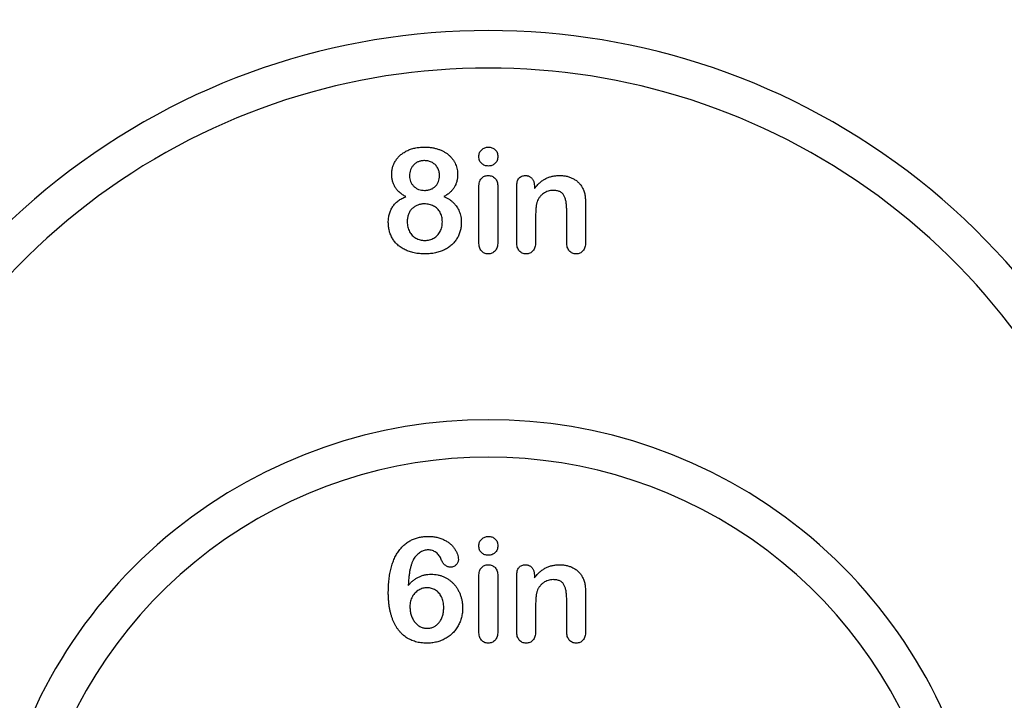
# Model space of a CAD drawing. Units: inches. Extents: x 14909 to 34508, y -3963 to 12505.
# Drawn here: x 27959 to 28229, y 2293 to 2479 of the extents above; entities that cross this region are included whole.
import ezdxf

# ---------------------------------------------------------------- set-up
doc = ezdxf.new("R2010")
doc.units = ezdxf.units.IN
doc.header["$LTSCALE"] = 0.25
doc.header["$MEASUREMENT"] = 0
doc.layers.add('SD', color=7, linetype='Continuous')

msp = doc.modelspace()

# ---------------------------------------------------------------- linework, layer by layer
at = {"layer": 'SD'}
for p, q in [((28084.88, 2418.19), (28084.88, 2433.31)), ((28090.06, 2433.46), (28090.06, 2418.19)), ((28095.25, 2418.19), (28095.25, 2433.46)), ((28100.11, 2433.54), (28100.11, 2432.91)), ((28108.95, 2418.19), (28108.95, 2427.01)), ((28114.13, 2428.03), (28114.13, 2418.19)), ((28100.43, 2424.82), (28100.43, 2418.19)), ((28084.88, 2311.56), (28084.88, 2326.67)), ((28090.06, 2326.82), (28090.06, 2311.56)), ((28095.25, 2311.56), (28095.25, 2326.82)), ((28100.11, 2326.9), (28100.11, 2326.27)), ((28114.13, 2321.39), (28114.13, 2311.56)), ((28100.43, 2318.18), (28100.43, 2311.56)), ((28108.95, 2311.56), (28108.95, 2320.37))]:
    msp.add_line(p, q, dxfattribs=at)
for radius in [397.47, 391.64]:
    msp.add_circle((28087.47, 2458.76), radius, dxfattribs=at)
for centre, radius, start, end in [((28087.47, 2458.76), 363.51, 327.4609, 212.5391), ((28087.47, 2458.76), 353.25, 332.2752, 207.7248), ((28087.47, 2388.54), 293.29, 340.9262, 199.0738), ((28087.47, 2388.54), 283.03, 347.3299, 192.6701), ((28087.47, 2338.38), 243.13, 337.4901, 202.5099), ((28087.47, 2338.38), 232.87, 343.5443, 196.4557), ((28087.47, 2285.71), 190.46, 335.094, 204.906), ((28087.47, 2285.71), 180.2, 340.9601, 199.0399), ((28087.47, 2232.41), 137.16, 333.3415, 206.6585), ((28087.47, 2232.41), 126.9, 339.1418, 200.8582)]:
    msp.add_arc(centre, radius, start, end, dxfattribs=at)
for points, knots in [([(28061, 2436.83), (28061.01, 2437.15), (28061.03, 2437.78), (28061.24, 2438.72), (28061.57, 2439.62), (28062.03, 2440.49), (28062.62, 2441.31), (28063.33, 2442.04), (28064.18, 2442.68), (28065.13, 2443.24), (28066.19, 2443.68), (28067.34, 2444.01), (28068.58, 2444.2), (28069.44, 2444.22), (28069.88, 2444.24)], [0, 0, 0, 0, 0.074084, 0.147364, 0.221351, 0.2973, 0.375264, 0.453515, 0.534968, 0.620489, 0.709435, 0.801618, 0.897737, 1, 1, 1, 1]), ([(28069.88, 2444.24), (28070.25, 2444.23), (28070.97, 2444.21), (28072.01, 2444.11), (28072.98, 2443.9), (28073.89, 2443.64), (28074.72, 2443.31), (28075.49, 2442.91), (28076.18, 2442.46), (28076.8, 2441.95), (28077.34, 2441.39), (28077.81, 2440.8), (28078.2, 2440.17), (28078.52, 2439.51), (28078.76, 2438.82), (28078.94, 2438.11), (28079.05, 2437.38), (28079.06, 2436.88), (28079.07, 2436.63)], [0, 0, 0, 0, 0.082945, 0.161086, 0.234661, 0.304876, 0.371897, 0.435617, 0.497044, 0.556521, 0.614525, 0.670489, 0.725587, 0.780045, 0.834525, 0.888868, 0.943817, 1, 1, 1, 1]), ([(28084.88, 2441.66), (28084.89, 2441.84), (28084.91, 2442.19), (28085.06, 2442.69), (28085.31, 2443.13), (28085.66, 2443.52), (28086.06, 2443.83), (28086.51, 2444.07), (28087, 2444.21), (28087.33, 2444.23), (28087.5, 2444.24)], [0, 0, 0, 0, 0.132176, 0.256157, 0.379685, 0.505977, 0.633027, 0.754521, 0.874998, 1, 1, 1, 1]), ([(28087.5, 2444.24), (28087.67, 2444.23), (28087.99, 2444.21), (28088.46, 2444.09), (28088.89, 2443.88), (28089.29, 2443.59), (28089.65, 2443.22), (28089.89, 2442.76), (28090.05, 2442.23), (28090.06, 2441.86), (28090.06, 2441.66)], [0, 0, 0, 0, 0.120892, 0.23676, 0.354682, 0.475465, 0.597811, 0.722136, 0.853562, 1, 1, 1, 1]), ([(28069.99, 2440.53), (28069.84, 2440.53), (28069.54, 2440.53), (28069.12, 2440.46), (28068.71, 2440.37), (28068.33, 2440.25), (28067.96, 2440.08), (28067.62, 2439.88), (28067.31, 2439.64), (28066.92, 2439.27), (28066.5, 2438.75), (28066.16, 2438.02), (28065.93, 2437.21), (28065.91, 2436.64), (28065.9, 2436.35)], [0, 0, 0, 0, 0.068697, 0.133544, 0.196738, 0.257966, 0.317838, 0.378212, 0.437882, 0.49952, 0.620476, 0.740919, 0.865811, 1, 1, 1, 1]), ([(28074.12, 2436.39), (28074.11, 2436.58), (28074.1, 2436.96), (28074.01, 2437.51), (28073.83, 2438.03), (28073.61, 2438.51), (28073.32, 2438.96), (28072.99, 2439.36), (28072.59, 2439.7), (28072.14, 2440), (28071.66, 2440.24), (28071.13, 2440.41), (28070.57, 2440.51), (28070.19, 2440.53), (28069.99, 2440.53)], [0, 0, 0, 0, 0.087571, 0.17263, 0.254439, 0.336209, 0.416793, 0.496379, 0.575868, 0.657414, 0.739943, 0.823705, 0.909785, 1, 1, 1, 1]), ([(28087.5, 2439.05), (28087.33, 2439.06), (28086.99, 2439.07), (28086.5, 2439.2), (28086.05, 2439.42), (28085.64, 2439.72), (28085.3, 2440.09), (28085.05, 2440.55), (28084.9, 2441.08), (28084.89, 2441.46), (28084.88, 2441.66)], [0, 0, 0, 0, 0.125775, 0.245412, 0.364439, 0.48511, 0.606487, 0.728692, 0.858836, 1, 1, 1, 1]), ([(28090.06, 2441.66), (28090.06, 2441.46), (28090.04, 2441.09), (28089.89, 2440.56), (28089.65, 2440.1), (28089.31, 2439.73), (28088.91, 2439.43), (28088.48, 2439.21), (28088, 2439.07), (28087.67, 2439.06), (28087.5, 2439.05)], [0, 0, 0, 0, 0.141748, 0.272369, 0.395629, 0.518719, 0.640799, 0.7577, 0.876675, 1, 1, 1, 1]), ([(28064.88, 2430.68), (28064.57, 2430.85), (28063.97, 2431.17), (28063.18, 2431.77), (28062.5, 2432.43), (28061.95, 2433.18), (28061.52, 2433.99), (28061.22, 2434.88), (28061.02, 2435.83), (28061.01, 2436.49), (28061, 2436.83)], [0, 0, 0, 0, 0.1358762, 0.2645694, 0.3861513, 0.5047856, 0.62302, 0.7429305, 0.8683896, 1, 1, 1, 1]), ([(28079.07, 2436.63), (28079.06, 2436.31), (28079.04, 2435.69), (28078.85, 2434.79), (28078.55, 2433.95), (28078.12, 2433.15), (28077.58, 2432.43), (28076.92, 2431.76), (28076.14, 2431.17), (28075.56, 2430.85), (28075.26, 2430.68)], [0, 0, 0, 0, 0.1266223, 0.2484239, 0.3678631, 0.4875436, 0.6083465, 0.7322597, 0.8623665, 1, 1, 1, 1]), ([(28084.88, 2433.31), (28084.89, 2433.55), (28084.9, 2434.02), (28085.03, 2434.66), (28085.25, 2435.22), (28085.57, 2435.67), (28085.96, 2436.03), (28086.41, 2436.28), (28086.91, 2436.43), (28087.26, 2436.45), (28087.44, 2436.46)], [0, 0, 0, 0, 0.160325, 0.303145, 0.42972, 0.548212, 0.660591, 0.770607, 0.881027, 1, 1, 1, 1]), ([(28087.44, 2436.46), (28087.63, 2436.45), (28087.98, 2436.43), (28088.49, 2436.28), (28088.94, 2436.03), (28089.34, 2435.68), (28089.67, 2435.24), (28089.9, 2434.71), (28090.04, 2434.11), (28090.06, 2433.69), (28090.06, 2433.46)], [0, 0, 0, 0, 0.121985, 0.23768, 0.351608, 0.468758, 0.589671, 0.71572, 0.851083, 1, 1, 1, 1]), ([(28095.25, 2433.46), (28095.25, 2433.7), (28095.27, 2434.14), (28095.39, 2434.76), (28095.58, 2435.29), (28095.87, 2435.72), (28096.23, 2436.05), (28096.65, 2436.29), (28097.14, 2436.44), (28097.48, 2436.45), (28097.66, 2436.46)], [0, 0, 0, 0, 0.16183, 0.304934, 0.431105, 0.54644, 0.656102, 0.765827, 0.877705, 1, 1, 1, 1]), ([(28097.66, 2436.46), (28097.77, 2436.45), (28097.99, 2436.44), (28098.31, 2436.39), (28098.61, 2436.28), (28098.9, 2436.14), (28099.16, 2435.95), (28099.4, 2435.73), (28099.6, 2435.45), (28099.78, 2435.14), (28099.92, 2434.79), (28100.04, 2434.41), (28100.09, 2433.99), (28100.1, 2433.7), (28100.11, 2433.54)], [0, 0, 0, 0, 0.078598, 0.152843, 0.227236, 0.301604, 0.376255, 0.45183, 0.531053, 0.614062, 0.701937, 0.794788, 0.893061, 1, 1, 1, 1]), ([(28100.11, 2432.91), (28100.34, 2433.2), (28100.8, 2433.76), (28101.56, 2434.5), (28102.35, 2435.11), (28103.18, 2435.62), (28104.06, 2436), (28105, 2436.27), (28106, 2436.43), (28106.69, 2436.45), (28107.04, 2436.46)], [0, 0, 0, 0, 0.138233, 0.267914, 0.390515, 0.508605, 0.625256, 0.745619, 0.869261, 1, 1, 1, 1]), ([(28107.04, 2436.46), (28107.39, 2436.45), (28108.06, 2436.43), (28109.04, 2436.26), (28109.97, 2435.97), (28110.83, 2435.57), (28111.61, 2435.07), (28112.3, 2434.48), (28112.87, 2433.78), (28113.16, 2433.25), (28113.31, 2432.98)], [0, 0, 0, 0, 0.136502, 0.267034, 0.393692, 0.519413, 0.642381, 0.761226, 0.879851, 1, 1, 1, 1]), ([(28065.9, 2436.35), (28065.91, 2436.08), (28065.93, 2435.54), (28066.16, 2434.79), (28066.53, 2434.1), (28067.03, 2433.5), (28067.65, 2433), (28068.37, 2432.64), (28069.17, 2432.42), (28069.74, 2432.4), (28070.03, 2432.39)], [0, 0, 0, 0, 0.127773, 0.248333, 0.367891, 0.49032, 0.613708, 0.736867, 0.864128, 1, 1, 1, 1]), ([(28070.03, 2432.39), (28070.18, 2432.39), (28070.47, 2432.39), (28070.9, 2432.46), (28071.31, 2432.55), (28071.82, 2432.72), (28072.4, 2433.02), (28073.01, 2433.5), (28073.49, 2434.09), (28073.85, 2434.78), (28074.08, 2435.56), (28074.11, 2436.11), (28074.12, 2436.39)], [0, 0, 0, 0, 0.070376, 0.137699, 0.202438, 0.266304, 0.388883, 0.506314, 0.624177, 0.743139, 0.867848, 1, 1, 1, 1]), ([(28105.23, 2432.39), (28104.99, 2432.38), (28104.52, 2432.36), (28103.83, 2432.2), (28103.18, 2431.93), (28102.57, 2431.55), (28102.01, 2431.1), (28101.53, 2430.55), (28101.12, 2429.93), (28100.93, 2429.47), (28100.83, 2429.23)], [0, 0, 0, 0, 0.1238314, 0.2443958, 0.3659677, 0.4902948, 0.6151277, 0.7396209, 0.8674582, 1, 1, 1, 1]), ([(28108.95, 2427.01), (28108.95, 2427.22), (28108.94, 2427.63), (28108.91, 2428.23), (28108.85, 2428.78), (28108.77, 2429.3), (28108.67, 2429.79), (28108.53, 2430.23), (28108.38, 2430.63), (28108.21, 2431), (28108, 2431.33), (28107.75, 2431.62), (28107.44, 2431.86), (28107.08, 2432.05), (28106.68, 2432.2), (28106.24, 2432.31), (28105.75, 2432.37), (28105.41, 2432.38), (28105.23, 2432.39)], [0, 0, 0, 0, 0.084213, 0.163188, 0.237068, 0.306787, 0.371796, 0.432575, 0.489733, 0.543144, 0.594103, 0.644512, 0.695802, 0.748217, 0.803943, 0.863907, 0.929512, 1, 1, 1, 1]), ([(28113.31, 2432.98), (28113.39, 2432.82), (28113.56, 2432.5), (28113.74, 2431.98), (28113.89, 2431.44), (28113.98, 2430.88), (28114.05, 2430.27), (28114.1, 2429.59), (28114.12, 2428.84), (28114.13, 2428.31), (28114.13, 2428.03)], [0, 0, 0, 0, 0.107623, 0.215482, 0.324206, 0.434267, 0.553658, 0.687399, 0.835763, 1, 1, 1, 1]), ([(28060.07, 2423.56), (28060.07, 2423.78), (28060.08, 2424.19), (28060.14, 2424.8), (28060.23, 2425.39), (28060.37, 2425.95), (28060.53, 2426.49), (28060.74, 2427), (28060.98, 2427.48), (28061.27, 2427.94), (28061.59, 2428.38), (28061.95, 2428.78), (28062.34, 2429.17), (28062.77, 2429.52), (28063.25, 2429.85), (28063.75, 2430.16), (28064.3, 2430.44), (28064.68, 2430.6), (28064.88, 2430.68)], [0, 0, 0, 0, 0.069184, 0.135497, 0.20041, 0.262474, 0.323721, 0.382916, 0.441962, 0.500408, 0.558881, 0.617672, 0.67725, 0.737544, 0.80033, 0.864378, 0.930736, 1, 1, 1, 1]), ([(28069.95, 2428.68), (28069.79, 2428.68), (28069.47, 2428.67), (28069, 2428.61), (28068.55, 2428.5), (28068.12, 2428.37), (28067.71, 2428.18), (28067.31, 2427.95), (28066.94, 2427.69), (28066.6, 2427.38), (28066.28, 2427.04), (28066, 2426.66), (28065.77, 2426.25), (28065.58, 2425.81), (28065.44, 2425.33), (28065.33, 2424.82), (28065.27, 2424.28), (28065.26, 2423.91), (28065.26, 2423.73)], [0, 0, 0, 0, 0.06401, 0.125402, 0.184885, 0.243403, 0.301985, 0.3603, 0.419588, 0.479808, 0.540482, 0.600819, 0.662119, 0.724445, 0.788211, 0.855777, 0.926221, 1, 1, 1, 1]), ([(28074.88, 2423.76), (28074.87, 2424), (28074.86, 2424.47), (28074.74, 2425.16), (28074.54, 2425.79), (28074.27, 2426.38), (28073.92, 2426.91), (28073.52, 2427.38), (28073.04, 2427.77), (28072.5, 2428.1), (28071.91, 2428.36), (28071.29, 2428.54), (28070.63, 2428.67), (28070.18, 2428.68), (28069.95, 2428.68)], [0, 0, 0, 0, 0.092355, 0.180644, 0.264169, 0.346348, 0.426755, 0.505173, 0.583756, 0.664222, 0.745789, 0.828176, 0.912104, 1, 1, 1, 1]), ([(28075.26, 2430.68), (28075.52, 2430.57), (28076.02, 2430.36), (28076.73, 2429.96), (28077.37, 2429.52), (28077.93, 2429.02), (28078.43, 2428.48), (28078.87, 2427.9), (28079.24, 2427.28), (28079.54, 2426.62), (28079.78, 2425.92), (28079.95, 2425.18), (28080.05, 2424.4), (28080.06, 2423.87), (28080.07, 2423.6)], [0, 0, 0, 0, 0.092051, 0.179864, 0.264812, 0.346408, 0.426546, 0.505123, 0.584003, 0.663275, 0.744102, 0.826518, 0.911346, 1, 1, 1, 1]), ([(28100.83, 2429.23), (28100.8, 2429.12), (28100.73, 2428.89), (28100.65, 2428.5), (28100.58, 2428.04), (28100.52, 2427.52), (28100.49, 2426.93), (28100.45, 2426.29), (28100.44, 2425.57), (28100.43, 2425.08), (28100.43, 2424.82)], [0, 0, 0, 0, 0.077032, 0.166091, 0.270061, 0.387885, 0.519616, 0.665553, 0.825642, 1, 1, 1, 1]), ([(28070.11, 2414.98), (28069.85, 2414.99), (28069.34, 2414.99), (28068.58, 2415.05), (28067.85, 2415.13), (28067.15, 2415.25), (28066.48, 2415.41), (28065.85, 2415.61), (28065.23, 2415.83), (28064.65, 2416.09), (28064.1, 2416.39), (28063.58, 2416.7), (28063.1, 2417.05), (28062.65, 2417.42), (28062.24, 2417.82), (28061.86, 2418.25), (28061.52, 2418.7), (28061.12, 2419.33), (28060.69, 2420.18), (28060.34, 2421.25), (28060.11, 2422.39), (28060.08, 2423.17), (28060.07, 2423.56)], [0, 0, 0, 0, 0.052507, 0.103566, 0.152521, 0.200274, 0.246208, 0.291349, 0.334903, 0.377899, 0.419826, 0.460508, 0.500332, 0.539265, 0.577763, 0.615771, 0.6538, 0.691766, 0.767411, 0.84328, 0.92015, 1, 1, 1, 1]), ([(28065.26, 2423.73), (28065.26, 2423.48), (28065.28, 2423.01), (28065.4, 2422.32), (28065.6, 2421.67), (28065.88, 2421.07), (28066.22, 2420.53), (28066.63, 2420.06), (28067.1, 2419.64), (28067.61, 2419.3), (28068.18, 2419.03), (28068.78, 2418.83), (28069.42, 2418.71), (28069.85, 2418.69), (28070.07, 2418.69)], [0, 0, 0, 0, 0.093534, 0.182368, 0.268413, 0.352638, 0.434669, 0.51458, 0.592813, 0.672984, 0.753542, 0.833936, 0.915346, 1, 1, 1, 1]), ([(28070.07, 2418.69), (28070.29, 2418.69), (28070.73, 2418.71), (28071.37, 2418.83), (28071.98, 2419.02), (28072.54, 2419.31), (28073.06, 2419.66), (28073.53, 2420.07), (28073.93, 2420.56), (28074.27, 2421.1), (28074.54, 2421.71), (28074.74, 2422.35), (28074.86, 2423.04), (28074.87, 2423.52), (28074.88, 2423.76)], [0, 0, 0, 0, 0.085741, 0.167504, 0.248232, 0.328082, 0.4083, 0.487217, 0.566852, 0.648735, 0.732939, 0.818591, 0.906893, 1, 1, 1, 1]), ([(28080.07, 2423.6), (28080.05, 2423.21), (28080.02, 2422.43), (28079.8, 2421.29), (28079.43, 2420.2), (28079, 2419.35), (28078.59, 2418.71), (28078.24, 2418.26), (28077.87, 2417.83), (28077.45, 2417.43), (28077, 2417.05), (28076.52, 2416.7), (28076, 2416.39), (28075.45, 2416.09), (28074.87, 2415.83), (28074.26, 2415.61), (28073.63, 2415.41), (28072.98, 2415.25), (28072.3, 2415.13), (28071.59, 2415.05), (28070.86, 2414.99), (28070.36, 2414.99), (28070.11, 2414.98)], [0, 0, 0, 0, 0.080225, 0.157817, 0.234514, 0.311541, 0.350003, 0.388436, 0.426904, 0.465852, 0.505208, 0.545207, 0.586401, 0.628512, 0.67134, 0.715086, 0.75968, 0.805056, 0.851481, 0.899488, 0.948824, 1, 1, 1, 1]), ([(28087.44, 2414.98), (28087.26, 2414.99), (28086.91, 2415.01), (28086.41, 2415.18), (28085.96, 2415.44), (28085.57, 2415.81), (28085.25, 2416.28), (28085.04, 2416.84), (28084.9, 2417.49), (28084.89, 2417.95), (28084.88, 2418.19)], [0, 0, 0, 0, 0.118082, 0.228415, 0.33886, 0.452955, 0.57365, 0.701596, 0.842123, 1, 1, 1, 1]), ([(28090.06, 2418.19), (28090.06, 2417.95), (28090.04, 2417.47), (28089.9, 2416.82), (28089.67, 2416.25), (28089.35, 2415.79), (28088.94, 2415.43), (28088.49, 2415.17), (28087.98, 2415.01), (28087.63, 2414.99), (28087.44, 2414.98)], [0, 0, 0, 0, 0.1599576, 0.301716, 0.4292853, 0.5491285, 0.6621848, 0.7719415, 0.8831332, 1, 1, 1, 1]), ([(28097.81, 2414.98), (28097.63, 2414.99), (28097.28, 2415.01), (28096.78, 2415.17), (28096.34, 2415.44), (28095.94, 2415.81), (28095.63, 2416.28), (28095.4, 2416.84), (28095.27, 2417.49), (28095.26, 2417.95), (28095.25, 2418.19)], [0, 0, 0, 0, 0.116947, 0.227384, 0.336859, 0.45197, 0.572778, 0.701315, 0.841974, 1, 1, 1, 1]), ([(28100.43, 2418.19), (28100.42, 2417.94), (28100.41, 2417.47), (28100.27, 2416.81), (28100.05, 2416.24), (28099.72, 2415.78), (28099.32, 2415.42), (28098.87, 2415.17), (28098.35, 2415.01), (28098, 2414.99), (28097.81, 2414.98)], [0, 0, 0, 0, 0.160931, 0.302459, 0.43049, 0.549133, 0.662005, 0.769899, 0.882093, 1, 1, 1, 1]), ([(28111.56, 2414.98), (28111.37, 2414.99), (28111.01, 2415.01), (28110.5, 2415.17), (28110.04, 2415.44), (28109.65, 2415.81), (28109.33, 2416.28), (28109.1, 2416.84), (28108.97, 2417.49), (28108.96, 2417.95), (28108.95, 2418.19)], [0, 0, 0, 0, 0.119611, 0.231429, 0.342064, 0.45615, 0.576582, 0.703974, 0.843381, 1, 1, 1, 1]), ([(28114.13, 2418.19), (28114.12, 2417.95), (28114.11, 2417.48), (28113.98, 2416.82), (28113.75, 2416.25), (28113.44, 2415.79), (28113.05, 2415.43), (28112.6, 2415.17), (28112.09, 2415.01), (28111.74, 2414.99), (28111.56, 2414.98)], [0, 0, 0, 0, 0.16096, 0.303352, 0.431243, 0.550414, 0.662338, 0.771703, 0.882401, 1, 1, 1, 1]), ([(28060.07, 2322.33), (28060.08, 2322.93), (28060.09, 2324.09), (28060.24, 2325.79), (28060.48, 2327.39), (28060.8, 2328.9), (28061.22, 2330.28), (28061.72, 2331.56), (28062.31, 2332.7), (28062.98, 2333.73), (28063.73, 2334.63), (28064.56, 2335.42), (28065.47, 2336.09), (28066.45, 2336.64), (28067.5, 2337.07), (28068.63, 2337.38), (28069.82, 2337.56), (28070.64, 2337.58), (28071.06, 2337.6)], [0, 0, 0, 0, 0.08442, 0.164474, 0.240703, 0.312899, 0.38119, 0.44534, 0.505608, 0.562842, 0.617914, 0.671253, 0.724013, 0.77642, 0.829653, 0.884139, 0.94085, 1, 1, 1, 1]), ([(28071.06, 2337.6), (28071.47, 2337.58), (28072.25, 2337.56), (28073.4, 2337.37), (28074.47, 2337.06), (28075.45, 2336.62), (28076.33, 2336.1), (28077.12, 2335.51), (28077.78, 2334.86), (28078.31, 2334.15), (28078.73, 2333.43), (28079.04, 2332.71), (28079.24, 2332.01), (28079.26, 2331.54), (28079.27, 2331.31)], [0, 0, 0, 0, 0.106399, 0.207361, 0.304361, 0.398823, 0.489761, 0.575375, 0.656259, 0.734247, 0.808277, 0.876167, 0.939796, 1, 1, 1, 1]), ([(28084.88, 2335.02), (28084.89, 2335.2), (28084.91, 2335.55), (28085.06, 2336.05), (28085.31, 2336.49), (28085.66, 2336.88), (28086.06, 2337.19), (28086.51, 2337.43), (28087, 2337.57), (28087.33, 2337.59), (28087.5, 2337.6)], [0, 0, 0, 0, 0.132176, 0.256157, 0.379685, 0.505977, 0.633027, 0.754521, 0.874998, 1, 1, 1, 1]), ([(28087.5, 2337.6), (28087.67, 2337.59), (28087.99, 2337.57), (28088.46, 2337.45), (28088.89, 2337.24), (28089.29, 2336.95), (28089.65, 2336.58), (28089.89, 2336.12), (28090.05, 2335.59), (28090.06, 2335.22), (28090.06, 2335.02)], [0, 0, 0, 0, 0.120892, 0.23676, 0.354682, 0.475465, 0.597811, 0.722136, 0.853562, 1, 1, 1, 1]), ([(28070.94, 2333.89), (28070.77, 2333.88), (28070.42, 2333.87), (28069.9, 2333.75), (28069.39, 2333.56), (28068.89, 2333.29), (28068.4, 2332.96), (28067.95, 2332.58), (28067.54, 2332.14), (28067.31, 2331.81), (28067.19, 2331.65)], [0, 0, 0, 0, 0.112528, 0.228533, 0.348334, 0.474909, 0.604308, 0.733582, 0.866157, 1, 1, 1, 1]), ([(28074.59, 2331.23), (28074.51, 2331.42), (28074.36, 2331.8), (28074.04, 2332.32), (28073.64, 2332.78), (28073.19, 2333.17), (28072.69, 2333.5), (28072.14, 2333.72), (28071.55, 2333.87), (28071.14, 2333.88), (28070.94, 2333.89)], [0, 0, 0, 0, 0.129794, 0.255138, 0.378328, 0.502302, 0.626258, 0.747078, 0.871451, 1, 1, 1, 1]), ([(28087.5, 2332.41), (28087.33, 2332.42), (28086.99, 2332.43), (28086.5, 2332.57), (28086.05, 2332.78), (28085.64, 2333.08), (28085.3, 2333.45), (28085.05, 2333.91), (28084.9, 2334.44), (28084.89, 2334.82), (28084.88, 2335.02)], [0, 0, 0, 0, 0.125775, 0.245412, 0.364439, 0.48511, 0.606487, 0.728692, 0.858836, 1, 1, 1, 1]), ([(28090.06, 2335.02), (28090.06, 2334.82), (28090.04, 2334.45), (28089.89, 2333.92), (28089.65, 2333.46), (28089.31, 2333.09), (28088.91, 2332.79), (28088.48, 2332.57), (28088, 2332.43), (28087.67, 2332.42), (28087.5, 2332.41)], [0, 0, 0, 0, 0.141748, 0.272369, 0.395629, 0.518719, 0.640799, 0.7577, 0.876675, 1, 1, 1, 1]), ([(28067.19, 2331.65), (28067.07, 2331.46), (28066.83, 2331.05), (28066.53, 2330.37), (28066.27, 2329.58), (28066.05, 2328.68), (28065.86, 2327.69), (28065.71, 2326.59), (28065.59, 2325.4), (28065.55, 2324.56), (28065.52, 2324.13)], [0, 0, 0, 0, 0.08594, 0.181803, 0.288298, 0.405677, 0.535875, 0.677806, 0.832409, 1, 1, 1, 1]), ([(28077.14, 2329.16), (28077.01, 2329.17), (28076.74, 2329.18), (28076.35, 2329.29), (28075.97, 2329.46), (28075.61, 2329.7), (28075.29, 2330), (28075, 2330.36), (28074.77, 2330.77), (28074.65, 2331.07), (28074.59, 2331.23)], [0, 0, 0, 0, 0.11448, 0.22915, 0.345289, 0.468148, 0.594462, 0.723789, 0.858487, 1, 1, 1, 1]), ([(28079.27, 2331.31), (28079.27, 2331.17), (28079.26, 2330.91), (28079.13, 2330.52), (28078.95, 2330.15), (28078.68, 2329.82), (28078.36, 2329.53), (28077.99, 2329.31), (28077.58, 2329.18), (28077.29, 2329.17), (28077.14, 2329.16)], [0, 0, 0, 0, 0.119373, 0.236586, 0.358373, 0.487316, 0.616708, 0.740275, 0.86674, 1, 1, 1, 1]), ([(28084.88, 2326.67), (28084.89, 2326.91), (28084.9, 2327.38), (28085.03, 2328.02), (28085.25, 2328.58), (28085.57, 2329.03), (28085.96, 2329.39), (28086.41, 2329.64), (28086.91, 2329.79), (28087.26, 2329.81), (28087.44, 2329.82)], [0, 0, 0, 0, 0.160325, 0.303145, 0.42972, 0.548212, 0.660591, 0.770607, 0.881027, 1, 1, 1, 1]), ([(28087.44, 2329.82), (28087.63, 2329.81), (28087.98, 2329.79), (28088.49, 2329.64), (28088.94, 2329.39), (28089.34, 2329.04), (28089.67, 2328.6), (28089.9, 2328.07), (28090.04, 2327.47), (28090.06, 2327.05), (28090.06, 2326.82)], [0, 0, 0, 0, 0.121985, 0.23768, 0.351608, 0.468758, 0.589671, 0.71572, 0.851083, 1, 1, 1, 1]), ([(28095.25, 2326.82), (28095.25, 2327.06), (28095.27, 2327.5), (28095.39, 2328.12), (28095.58, 2328.65), (28095.87, 2329.08), (28096.23, 2329.41), (28096.65, 2329.65), (28097.14, 2329.8), (28097.48, 2329.81), (28097.66, 2329.82)], [0, 0, 0, 0, 0.16183, 0.304934, 0.431105, 0.54644, 0.656102, 0.765827, 0.877705, 1, 1, 1, 1]), ([(28097.66, 2329.82), (28097.77, 2329.81), (28097.99, 2329.8), (28098.31, 2329.75), (28098.61, 2329.64), (28098.9, 2329.5), (28099.16, 2329.31), (28099.4, 2329.09), (28099.6, 2328.81), (28099.78, 2328.51), (28099.92, 2328.15), (28100.04, 2327.77), (28100.09, 2327.35), (28100.1, 2327.06), (28100.11, 2326.9)], [0, 0, 0, 0, 0.078598, 0.152843, 0.227236, 0.301604, 0.376255, 0.45183, 0.531053, 0.614062, 0.701937, 0.794788, 0.893061, 1, 1, 1, 1]), ([(28100.11, 2326.27), (28100.34, 2326.56), (28100.8, 2327.12), (28101.56, 2327.86), (28102.35, 2328.47), (28103.18, 2328.98), (28104.06, 2329.36), (28105, 2329.63), (28106, 2329.79), (28106.69, 2329.81), (28107.04, 2329.82)], [0, 0, 0, 0, 0.138233, 0.267914, 0.390515, 0.508605, 0.625256, 0.745619, 0.869261, 1, 1, 1, 1]), ([(28107.04, 2329.82), (28107.39, 2329.81), (28108.06, 2329.79), (28109.04, 2329.62), (28109.97, 2329.33), (28110.83, 2328.93), (28111.61, 2328.43), (28112.3, 2327.84), (28112.87, 2327.14), (28113.16, 2326.61), (28113.31, 2326.34)], [0, 0, 0, 0, 0.136502, 0.267034, 0.393692, 0.519413, 0.642381, 0.761226, 0.879851, 1, 1, 1, 1]), ([(28065.52, 2324.13), (28065.74, 2324.38), (28066.17, 2324.87), (28066.88, 2325.51), (28067.61, 2326.05), (28068.38, 2326.48), (28069.18, 2326.82), (28070.03, 2327.05), (28070.93, 2327.2), (28071.54, 2327.22), (28071.86, 2327.23)], [0, 0, 0, 0, 0.136768, 0.266826, 0.390349, 0.509471, 0.62799, 0.748056, 0.871581, 1, 1, 1, 1]), ([(28071.86, 2327.23), (28072.16, 2327.22), (28072.75, 2327.21), (28073.62, 2327.07), (28074.46, 2326.86), (28075.26, 2326.55), (28076.02, 2326.18), (28076.73, 2325.72), (28077.39, 2325.2), (28078, 2324.6), (28078.55, 2323.94), (28079.04, 2323.21), (28079.46, 2322.43), (28079.81, 2321.6), (28080.09, 2320.74), (28080.29, 2319.84), (28080.41, 2318.93), (28080.43, 2318.31), (28080.44, 2318.01)], [0, 0, 0, 0, 0.064281, 0.126749, 0.187552, 0.248258, 0.308457, 0.368064, 0.428109, 0.488655, 0.550005, 0.611999, 0.674618, 0.738994, 0.803951, 0.868871, 0.934074, 1, 1, 1, 1]), ([(28113.31, 2326.34), (28113.39, 2326.18), (28113.56, 2325.86), (28113.74, 2325.34), (28113.89, 2324.8), (28113.98, 2324.24), (28114.05, 2323.63), (28114.1, 2322.95), (28114.12, 2322.2), (28114.13, 2321.67), (28114.13, 2321.39)], [0, 0, 0, 0, 0.107623, 0.215482, 0.324206, 0.434267, 0.553658, 0.687399, 0.835763, 1, 1, 1, 1]), ([(28070.71, 2323.53), (28070.51, 2323.52), (28070.12, 2323.5), (28069.54, 2323.38), (28068.97, 2323.18), (28068.41, 2322.91), (28067.89, 2322.57), (28067.42, 2322.15), (28067, 2321.66), (28066.65, 2321.1), (28066.36, 2320.49), (28066.15, 2319.82), (28066.02, 2319.1), (28066, 2318.6), (28066, 2318.35)], [0, 0, 0, 0, 0.075747, 0.151302, 0.228153, 0.307344, 0.387482, 0.466728, 0.548694, 0.633362, 0.720193, 0.808764, 0.902067, 1, 1, 1, 1]), ([(28075.25, 2318.05), (28075.25, 2318.32), (28075.24, 2318.86), (28075.12, 2319.63), (28074.94, 2320.34), (28074.67, 2320.99), (28074.34, 2321.57), (28073.96, 2322.08), (28073.52, 2322.52), (28073.02, 2322.88), (28072.48, 2323.17), (28071.92, 2323.38), (28071.32, 2323.5), (28070.92, 2323.52), (28070.71, 2323.53)], [0, 0, 0, 0, 0.103766, 0.200558, 0.292, 0.379781, 0.462875, 0.542625, 0.620036, 0.6969, 0.77247, 0.847482, 0.922983, 1, 1, 1, 1]), ([(28105.23, 2325.75), (28104.99, 2325.74), (28104.52, 2325.72), (28103.83, 2325.56), (28103.18, 2325.29), (28102.57, 2324.92), (28102.01, 2324.46), (28101.53, 2323.91), (28101.12, 2323.29), (28100.93, 2322.83), (28100.83, 2322.59)], [0, 0, 0, 0, 0.1238314, 0.2443958, 0.3659677, 0.4902948, 0.6151277, 0.7396209, 0.8674582, 1, 1, 1, 1]), ([(28108.95, 2320.37), (28108.95, 2320.58), (28108.94, 2320.99), (28108.91, 2321.59), (28108.85, 2322.14), (28108.77, 2322.66), (28108.67, 2323.15), (28108.53, 2323.59), (28108.38, 2323.99), (28108.21, 2324.36), (28108, 2324.69), (28107.75, 2324.98), (28107.44, 2325.22), (28107.08, 2325.41), (28106.68, 2325.56), (28106.24, 2325.67), (28105.75, 2325.73), (28105.41, 2325.74), (28105.23, 2325.75)], [0, 0, 0, 0, 0.084213, 0.163188, 0.237068, 0.306787, 0.371796, 0.432575, 0.489733, 0.543144, 0.594103, 0.644512, 0.695802, 0.748217, 0.803943, 0.863907, 0.929512, 1, 1, 1, 1]), ([(28070.6, 2308.34), (28070.33, 2308.35), (28069.8, 2308.36), (28069.02, 2308.43), (28068.27, 2308.56), (28067.55, 2308.73), (28066.86, 2308.96), (28066.19, 2309.23), (28065.56, 2309.56), (28064.95, 2309.93), (28064.37, 2310.36), (28063.83, 2310.83), (28063.33, 2311.36), (28062.85, 2311.92), (28062.41, 2312.54), (28062.02, 2313.21), (28061.64, 2313.92), (28061.32, 2314.68), (28061.02, 2315.48), (28060.77, 2316.34), (28060.56, 2317.23), (28060.37, 2318.16), (28060.24, 2319.14), (28060.15, 2320.16), (28060.08, 2321.23), (28060.07, 2321.96), (28060.07, 2322.33)], [0, 0, 0, 0, 0.040621, 0.079948, 0.118176, 0.155443, 0.192302, 0.228322, 0.26438, 0.300453, 0.336385, 0.372824, 0.40939, 0.446717, 0.484648, 0.523824, 0.564328, 0.60606, 0.649311, 0.694135, 0.740401, 0.788296, 0.838119, 0.890061, 0.943907, 1, 1, 1, 1]), ([(28100.83, 2322.59), (28100.8, 2322.48), (28100.73, 2322.25), (28100.65, 2321.86), (28100.58, 2321.4), (28100.52, 2320.88), (28100.49, 2320.29), (28100.45, 2319.65), (28100.44, 2318.93), (28100.43, 2318.44), (28100.43, 2318.18)], [0, 0, 0, 0, 0.077032, 0.166091, 0.270061, 0.387885, 0.519616, 0.665553, 0.825642, 1, 1, 1, 1]), ([(28066, 2318.35), (28066, 2318.14), (28066.01, 2317.73), (28066.08, 2317.14), (28066.17, 2316.56), (28066.33, 2316.02), (28066.51, 2315.5), (28066.75, 2315.01), (28067.02, 2314.54), (28067.34, 2314.11), (28067.68, 2313.71), (28068.06, 2313.37), (28068.45, 2313.07), (28068.87, 2312.83), (28069.31, 2312.64), (28069.77, 2312.51), (28070.26, 2312.44), (28070.58, 2312.42), (28070.75, 2312.42)], [0, 0, 0, 0, 0.073105, 0.143828, 0.212528, 0.278459, 0.343674, 0.407492, 0.470841, 0.534892, 0.597321, 0.657256, 0.714744, 0.771314, 0.826986, 0.883818, 0.940503, 1, 1, 1, 1]), ([(28080.44, 2318.01), (28080.43, 2317.78), (28080.43, 2317.34), (28080.36, 2316.68), (28080.26, 2316.04), (28080.13, 2315.41), (28079.95, 2314.8), (28079.74, 2314.2), (28079.48, 2313.62), (28079.09, 2312.87), (28078.52, 2312), (28077.7, 2311.06), (28076.75, 2310.25), (28075.87, 2309.67), (28075.11, 2309.29), (28074.52, 2309.04), (28073.92, 2308.82), (28073.29, 2308.65), (28072.64, 2308.51), (28071.97, 2308.41), (28071.29, 2308.35), (28070.83, 2308.35), (28070.6, 2308.34)], [0, 0, 0, 0, 0.043475, 0.086384, 0.128455, 0.169825, 0.211202, 0.252206, 0.293138, 0.334196, 0.415352, 0.495534, 0.575507, 0.65729, 0.698843, 0.740118, 0.781828, 0.824184, 0.866732, 0.910285, 0.954653, 1, 1, 1, 1]), ([(28070.75, 2312.42), (28070.91, 2312.42), (28071.22, 2312.43), (28071.68, 2312.51), (28072.12, 2312.63), (28072.54, 2312.8), (28072.93, 2313.02), (28073.31, 2313.29), (28073.66, 2313.6), (28073.98, 2313.97), (28074.28, 2314.37), (28074.54, 2314.8), (28074.77, 2315.27), (28074.94, 2315.77), (28075.08, 2316.29), (28075.18, 2316.85), (28075.25, 2317.44), (28075.25, 2317.84), (28075.25, 2318.05)], [0, 0, 0, 0, 0.058894, 0.116329, 0.172201, 0.227884, 0.283765, 0.340305, 0.398213, 0.45916, 0.521715, 0.584459, 0.647994, 0.713574, 0.780393, 0.850332, 0.923928, 1, 1, 1, 1]), ([(28087.44, 2308.34), (28087.26, 2308.35), (28086.91, 2308.37), (28086.41, 2308.54), (28085.96, 2308.8), (28085.57, 2309.17), (28085.25, 2309.64), (28085.04, 2310.2), (28084.9, 2310.85), (28084.89, 2311.31), (28084.88, 2311.56)], [0, 0, 0, 0, 0.118082, 0.228415, 0.33886, 0.452955, 0.57365, 0.701596, 0.842123, 1, 1, 1, 1]), ([(28090.06, 2311.56), (28090.06, 2311.31), (28090.04, 2310.83), (28089.9, 2310.18), (28089.67, 2309.61), (28089.35, 2309.15), (28088.94, 2308.79), (28088.49, 2308.53), (28087.98, 2308.37), (28087.63, 2308.35), (28087.44, 2308.34)], [0, 0, 0, 0, 0.1599576, 0.301716, 0.4292853, 0.5491285, 0.6621848, 0.7719415, 0.8831332, 1, 1, 1, 1]), ([(28097.81, 2308.34), (28097.63, 2308.35), (28097.28, 2308.37), (28096.78, 2308.53), (28096.34, 2308.8), (28095.94, 2309.17), (28095.63, 2309.64), (28095.4, 2310.2), (28095.27, 2310.85), (28095.26, 2311.31), (28095.25, 2311.56)], [0, 0, 0, 0, 0.116947, 0.227384, 0.336859, 0.45197, 0.572778, 0.701315, 0.841974, 1, 1, 1, 1]), ([(28100.43, 2311.56), (28100.42, 2311.3), (28100.41, 2310.83), (28100.27, 2310.17), (28100.05, 2309.6), (28099.72, 2309.14), (28099.32, 2308.78), (28098.87, 2308.53), (28098.35, 2308.37), (28098, 2308.35), (28097.81, 2308.34)], [0, 0, 0, 0, 0.160931, 0.302459, 0.43049, 0.549133, 0.662005, 0.769899, 0.882093, 1, 1, 1, 1]), ([(28111.56, 2308.34), (28111.37, 2308.35), (28111.01, 2308.37), (28110.5, 2308.53), (28110.04, 2308.8), (28109.65, 2309.17), (28109.33, 2309.64), (28109.1, 2310.2), (28108.97, 2310.85), (28108.96, 2311.31), (28108.95, 2311.56)], [0, 0, 0, 0, 0.119611, 0.231429, 0.342064, 0.45615, 0.576582, 0.703974, 0.843381, 1, 1, 1, 1]), ([(28114.13, 2311.56), (28114.12, 2311.31), (28114.11, 2310.84), (28113.98, 2310.18), (28113.75, 2309.61), (28113.44, 2309.15), (28113.05, 2308.79), (28112.6, 2308.53), (28112.09, 2308.37), (28111.74, 2308.35), (28111.56, 2308.34)], [0, 0, 0, 0, 0.16096, 0.303352, 0.431243, 0.550414, 0.662338, 0.771703, 0.882401, 1, 1, 1, 1])]:
    msp.add_open_spline(points, degree=3, knots=knots, dxfattribs=at)

doc.saveas('drawing.dxf')
